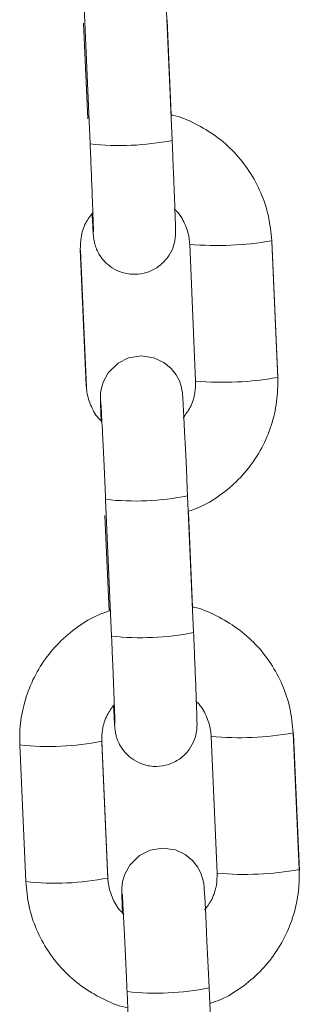
# Model space of a CAD drawing. Units: millimetres. Extents: x -1.9 to 9.3, y 0.2 to 17.5.
# Drawn here: x 2.4 to 2.4, y 14.2 to 14.2 of the extents above; entities that cross this region are included whole.
import ezdxf

# ---------------------------------------------------------------- set-up
doc = ezdxf.new("R2010")
doc.units = ezdxf.units.MM

# ---------------------------------------------------------------- blocks, each defined once
blk = doc.blocks.new('K283-A-A')
at = {"color": 7, "linetype": 'Continuous', "lineweight": 15}
for p, q in [((5306.219715385642, 254.8921995197315), (5306.219279769862, 254.9021767613967)), ((5306.225273817076, 254.9024384671502), (5306.225709432853, 254.892461225485)), ((5306.225338220497, 254.9012259944529), (5306.225639297191, 254.8943302045227)), ((5306.219539792605, 254.8940326032307), (5306.219235116473, 254.9010108339571)), ((5306.227429110141, 254.8749008553705), (5306.226993494361, 254.8848780970366)), ((5306.232987541577, 254.8851398027891), (5306.233423157358, 254.8751625611239)), ((5306.233002701921, 254.8850551820969), (5306.233438317698, 254.8750779404318)), ((5306.219001962113, 254.8845243169908), (5306.219437576589, 254.8745471050979)), ((5306.219017006249, 254.8844407352581), (5306.219005098787, 254.8844524753013)), ((5306.219017126175, 254.8844396964605), (5306.219452740656, 254.8744624845676)), ((5306.221283598806, 254.8562815330988), (5306.220847984328, 254.8662587449917)), ((5306.226842031544, 254.8665204507452), (5306.227277646017, 254.8565432388523)), ((5306.226906434961, 254.8653079780479), (5306.227207511657, 254.8584121881177)), ((5306.221108007073, 254.8581145868256), (5306.220803330935, 254.8650928175521)), ((5306.228997323305, 254.8389828687386), (5306.228561708825, 254.8489600806315)), ((5306.234555756036, 254.849221786385), (5306.234991370521, 254.8392445744921)), ((5306.234570916383, 254.8491371656919), (5306.235006530861, 254.839159953799)), ((5306.21501174384, 254.8383673829394), (5306.214576128064, 254.8483446246055)), ((5306.220570175275, 254.8486063303581), (5306.221005791053, 254.8386290886929)), ((5306.220585219412, 254.8485227486253), (5306.22057331325, 254.8485344588962)), ((5306.220585339338, 254.8485217098287), (5306.221020955119, 254.8385444681635)), ((5306.222851813268, 254.8203635166947), (5306.22241619879, 254.8303407285866)), ((5306.228410246006, 254.8306024343401), (5306.228845860481, 254.8206252224472))]:
    blk.add_line(p, q, dxfattribs=at)
at = {"color": 7, "linetype": 'Continuous', "lineweight": 15, "flags": 128}
for points in [[(5306.232990678255, 254.8850679610996), (5306.233002589434, 254.8850562212192), (5306.233002701921, 254.8850551820969)], [(5306.220519697811, 254.8719399117354), (5306.22049723122, 254.8725767755213), (5306.220477058875, 254.8732521300717), (5306.220470830064, 254.8737106063563), (5306.220475890809, 254.873877544519), (5306.220486662975, 254.8740204209862), (5306.220525797838, 254.874292713258), (5306.220678705927, 254.8748247171052), (5306.221040997781, 254.8754902221281), (5306.221758445427, 254.87619608158), (5306.222531382725, 254.8765830699667), (5306.223439900153, 254.8767348360434), (5306.224380341801, 254.8765948910641), (5306.225097260965, 254.8762580662833), (5306.225628418705, 254.8758229861642), (5306.225999709764, 254.8753544076681), (5306.226237292912, 254.8749041234432), (5306.226370416706, 254.8745192584856), (5306.226428265501, 254.874263609694), (5306.226447720396, 254.8741437390327), (5306.226459734712, 254.8740508971805), (5306.226471325263, 254.8739384686596), (5306.22648934148, 254.8737086730489), (5306.226523635459, 254.8731557588353), (5306.226570947897, 254.8722866533117), (5306.226625861719, 254.871202540342), (5306.226687173493, 254.8699320932146), (5306.226752427156, 254.8685274660211), (5306.226818778715, 254.8670499535774), (5306.226842031544, 254.8665204507452), (5306.226842031544, 254.8665204507452)], [(5306.234558892719, 254.8491499446945), (5306.234570803897, 254.8491382048142), (5306.234570916383, 254.8491371656919)], [(5306.222087912273, 254.8360218953303), (5306.222065444387, 254.8366587888886), (5306.222045273337, 254.8373341136667), (5306.222039043231, 254.8377926197236), (5306.222044103973, 254.8379595578872), (5306.222054877438, 254.8381024045812), (5306.2220940123, 254.838374696853), (5306.222246920391, 254.8389067007001), (5306.222609210944, 254.8395722354953), (5306.22332665989, 254.840278065175), (5306.224099595892, 254.8406650833349), (5306.225008113312, 254.8408168494107), (5306.225948554961, 254.8406769044323), (5306.226665475428, 254.8403400498783), (5306.227196633167, 254.8399049697591), (5306.227567924228, 254.839436391263), (5306.227805507376, 254.8389861070382), (5306.227938631168, 254.8386012420815), (5306.227996478668, 254.8383456230622), (5306.228015934858, 254.8382257226276), (5306.228027949174, 254.8381328807754), (5306.228039539726, 254.8380204522546), (5306.228057555943, 254.8377906566438), (5306.228091849926, 254.8372377424303), (5306.228139162363, 254.8363686369066), (5306.228194076181, 254.8352845239369), (5306.22825538796, 254.8340140768096), (5306.228320641619, 254.832609449616), (5306.228386991878, 254.8311319669456), (5306.228410246006, 254.8306024343401), (5306.228410246006, 254.8306024343401)]]:
    blk.add_lwpolyline(points, dxfattribs=at)
at = {"color": 7, "linetype": 'Continuous', "lineweight": 15}
for centre, radius, start, end in [((5306.221854585422, 254.9119777683773), 0.0198935993531001, 263.8269307149274, 281.1730693156127), ((5306.229009446261, 254.907385581937), 0.02259861195366989, 264.882304627163, 280.1387553487444), ((5306.229445159149, 254.8974137470077), 0.0226039762634045, 264.8832718930885, 280.1360805708833), ((5306.222989413623, 254.8860015769833), 0.01985836358465597, 263.8094305054836, 281.1865851373872), ((5306.223422967464, 254.8760559138409), 0.01988977204399167, 263.8252489519067, 281.174751107296), ((5306.23057759826, 254.8714664505842), 0.02259749587858465, 264.8822102421007, 280.1394189673967), ((5306.216728594955, 254.8677479441885), 0.01952228534248291, 263.6698667595648, 281.3483473435713), ((5306.231013312302, 254.861494588311), 0.02260283305561927, 264.883168511131, 280.1367531759), ((5306.217163587117, 254.8577783649253), 0.0195298912223492, 263.6741904224841, 281.3457311323992), ((5306.224556240421, 254.8500929862948), 0.01986776159936063, 263.8164181229222, 281.1852893436881)]:
    blk.add_arc(centre, radius, start, end, dxfattribs=at)
for points, knots in [([(5306.225639297197, 254.8943302045236), (5306.225667928587, 254.8943248980459), (5306.226279204901, 254.894211605495), (5306.227403821066, 254.8937058692582), (5306.228939642005, 254.8928110718853), (5306.230279615263, 254.8916251175478), (5306.231393138493, 254.8902298331732), (5306.232234647822, 254.8886571415896), (5306.23281276418, 254.8869453971056), (5306.232928747792, 254.8857471909669), (5306.232987541579, 254.88513980279)], [0, 0, 0, 0, 0.006944790362723287, 0.1482703091880079, 0.2895897523368371, 0.430900153833674, 0.5721990110229332, 0.7134856688694827, 0.8547617046825539, 1, 1, 1, 1]), ([(5306.219960800016, 254.885779765088), (5306.219960788962, 254.8857783832655), (5306.219960732243, 254.8857712928357), (5306.219959247833, 254.8859206649577), (5306.219949384399, 254.8862837607621), (5306.219927136072, 254.8869681900642), (5306.219891244972, 254.8879450091608), (5306.219843884045, 254.8891532934058), (5306.219788507634, 254.8904991569061), (5306.219744003299, 254.8915428851515), (5306.219719517075, 254.8921047237418), (5306.219715385642, 254.8921995197325)], [0, 0, 0, 0, 0.01978834979075787, 0.1015384188100102, 0.219795390272045, 0.3634548809416328, 0.5150862045684965, 0.6688986574632134, 0.8233921663224483, 0.9702019141107194, 1, 1, 1, 1]), ([(5306.225709432859, 254.8924612254859), (5306.225720677879, 254.8922023200967), (5306.225753408052, 254.8914487406464), (5306.225804629345, 254.8902312735609), (5306.225858551014, 254.8888990421792), (5306.225902986523, 254.8877385813885), (5306.225936094273, 254.8868051281552), (5306.225956333275, 254.8861114646043), (5306.225961823603, 254.8858392592037), (5306.225959248802, 254.8856037578907), (5306.225945386529, 254.8853907344865), (5306.225899662207, 254.885052769685), (5306.225750671093, 254.8845308701384), (5306.225377036176, 254.8838432080383), (5306.224739442062, 254.8832157151164), (5306.223895959615, 254.8827936922444), (5306.222981892613, 254.882640668704), (5306.222088205396, 254.8827738616064), (5306.221346842315, 254.8831224951809), (5306.220806593666, 254.8835651086893), (5306.220432602676, 254.8840373134708), (5306.22019509335, 254.8844879759872), (5306.220063501584, 254.8848703810199), (5306.220004502583, 254.885142068797), (5306.219981339204, 254.8852918857174), (5306.219967885349, 254.8854007048058), (5306.21995488095, 254.8855349878686), (5306.219938208446, 254.8857575121528), (5306.219908963904, 254.8862241681063), (5306.219877164874, 254.8868196208214), (5306.219860854636, 254.8871250381617)], [0, 0, 0, 0, 0.03290020470941057, 0.0957605337257564, 0.1587310396777665, 0.2217696448262402, 0.2849630500533138, 0.3485733125693097, 0.414018692424222, 0.4317543805116564, 0.4406442424201137, 0.4535130894488447, 0.4772082211903914, 0.509251169824513, 0.5517459143127782, 0.5882342172566655, 0.6271134774423988, 0.6672462497753868, 0.7006834778611535, 0.7296730171103922, 0.7549328291325953, 0.7765063412573926, 0.7940518965875436, 0.8065216997500275, 0.8141803833117773, 0.8226227236502245, 0.8375187123712187, 0.8729518342393754, 0.9348349384236779, 1, 1, 1, 1]), ([(5306.219929174583, 254.887226428672), (5306.219737924484, 254.886972600194), (5306.219320591607, 254.8864187130703), (5306.219023032822, 254.8854649687028), (5306.219008312079, 254.8848077961047), (5306.219001962115, 254.8845243169917)], [0, 0, 0, 0, 0.3247932811206746, 0.7087416580677612, 1, 1, 1, 1]), ([(5306.226993494362, 254.8848780970375), (5306.226982275767, 254.885025581485), (5306.226942718992, 254.8855456117062), (5306.226656534017, 254.8863984469763), (5306.226251894524, 254.887133155029), (5306.225912794835, 254.8874140978414), (5306.22586252718, 254.8874557444069)], [0, 0, 0, 0, 0.1538544511394754, 0.5424908569875019, 0.9321794917443886, 1, 1, 1, 1]), ([(5306.226513333556, 254.8722157387192), (5306.226700304799, 254.872464188652), (5306.22711317077, 254.8730128105617), (5306.227407909674, 254.8739602884079), (5306.227422721183, 254.874617406671), (5306.227429110143, 254.8749008553714)], [0, 0, 0, 0, 0.3200360044871247, 0.7066967666965726, 1, 1, 1, 1]), ([(5306.23342315736, 254.8751625611249), (5306.233427032957, 254.8747923103374), (5306.233437104172, 254.8738301693129), (5306.233181388457, 254.8722868057184), (5306.232599172036, 254.8706010852366), (5306.231722185267, 254.8690459483887), (5306.230586353756, 254.8676656792841), (5306.229218011494, 254.8665252197716), (5306.22797070256, 254.8657539415381), (5306.227155315574, 254.8654812117074), (5306.226902562544, 254.8653966711254)], [0, 0, 0, 0, 0.08835581638146058, 0.2296031724078653, 0.3709615252248066, 0.5123266263872611, 0.6537003825722316, 0.7950840871542901, 0.9364803244097675, 1, 1, 1, 1]), ([(5306.219437576591, 254.8745471050988), (5306.219448802499, 254.8743996260991), (5306.219488385353, 254.8738796111093), (5306.21977423047, 254.8730264540191), (5306.220182388833, 254.8722882546872), (5306.220525706821, 254.8720044707388), (5306.22057988034, 254.8719596913379)], [0, 0, 0, 0, 0.1530582053243596, 0.539687421963492, 0.9273654438350198, 0.9999999999999999, 0.9999999999999999, 0.9999999999999999, 0.9999999999999999]), ([(5306.220847984331, 254.8662587449926), (5306.220836647369, 254.8665170098802), (5306.220803654268, 254.867268618872), (5306.220747687769, 254.8685065536511), (5306.220683073482, 254.8698900386526), (5306.220623005677, 254.8711251659615), (5306.220570853918, 254.872148307928), (5306.220529491941, 254.8728916626706), (5306.220508376594, 254.8732464143359), (5306.220495089909, 254.8734043105915), (5306.220497909045, 254.8733783148955), (5306.220498474676, 254.8733730991089)], [0, 0, 0, 0, 0.07539473527566355, 0.2194156612742645, 0.3635880672643941, 0.5076274377800121, 0.6513744514586479, 0.7943807874512412, 0.9175163244742914, 0.9834504449104349, 0.9999999999999999, 0.9999999999999999, 0.9999999999999999, 0.9999999999999999]), ([(5306.214576128065, 254.8483446246064), (5306.21457225261, 254.8487148752783), (5306.214562181774, 254.8496770166721), (5306.214817893461, 254.8512203836335), (5306.215400124197, 254.8529060780529), (5306.216277060216, 254.854461322614), (5306.217413061503, 254.8558411913227), (5306.218780776652, 254.8569831450905), (5306.220065602866, 254.8577717121916), (5306.220921069163, 254.8580556421239), (5306.221213365828, 254.8581526556154)], [0, 0, 0, 0, 0.08749244265057388, 0.2273597513482171, 0.3673366664845072, 0.5073202558742553, 0.6473125706066346, 0.7873149685682872, 0.9273295446961535, 1, 1, 1, 1]), ([(5306.227207511659, 254.8584121881186), (5306.227236143052, 254.8584068816408), (5306.227847419354, 254.8582935890763), (5306.228972036938, 254.8577878544456), (5306.230507845566, 254.8568930533293), (5306.231847838198, 254.8557071317255), (5306.232961350203, 254.8543118448797), (5306.233802861346, 254.8527391554017), (5306.23438098054, 254.8510274009168), (5306.234496962582, 254.849829184589), (5306.234555756041, 254.8492217863859)], [0, 0, 0, 0, 0.006944785369793531, 0.1482702025896515, 0.289589544137422, 0.4308982049666132, 0.572196960569614, 0.7134835168386757, 0.8547594510818958, 1, 1, 1, 1]), ([(5306.221529014479, 254.8498617486821), (5306.221529003421, 254.8498603669113), (5306.221528946692, 254.8498532767426), (5306.221527462655, 254.8500026414731), (5306.221517596722, 254.8503657909996), (5306.221495351186, 254.8510501621768), (5306.221459458005, 254.8520270221352), (5306.221412097889, 254.8532352937909), (5306.221356723004, 254.8545811184549), (5306.221312217155, 254.8556248829991), (5306.221287730664, 254.8561867272938), (5306.221283598808, 254.8562815330997)], [0, 0, 0, 0, 0.01978828328706222, 0.1015380775647738, 0.219795698101397, 0.3634531148993911, 0.5150860386530175, 0.6688954299253943, 0.823390849086757, 0.9701989089123514, 1, 1, 1, 1]), ([(5306.227277646017, 254.8565432388532), (5306.227288891495, 254.8562843231475), (5306.22732162217, 254.8555307324732), (5306.227372843007, 254.8543132769428), (5306.227426766859, 254.852980990484), (5306.227471200403, 254.8518205816936), (5306.227504307147, 254.8508871491358), (5306.227524547717, 254.8501934348551), (5306.227530039182, 254.8499212604775), (5306.227527460088, 254.8496857793343), (5306.227513602852, 254.8494727158177), (5306.227467875527, 254.8491347587797), (5306.227318893068, 254.8486128561508), (5306.226945228503, 254.8479252217694), (5306.226307675469, 254.8472976866015), (5306.225464163711, 254.8468757165938), (5306.224550106036, 254.8467226760404), (5306.223656427784, 254.8468558854156), (5306.222915049587, 254.8472044739137), (5306.222374809034, 254.8476470939995), (5306.222000816574, 254.848119296641), (5306.221763309014, 254.8485699598414), (5306.221631710175, 254.8489523722519), (5306.221572724761, 254.8492240497208), (5306.22154954722, 254.8493739031892), (5306.221536105338, 254.8494826514234), (5306.221523089288, 254.8496170196822), (5306.221506428165, 254.8498394452208), (5306.221477175254, 254.8503061915999), (5306.221445377846, 254.8509016297112), (5306.221429067799, 254.8512070515299)], [0, 0, 0, 0, 0.03290139912718906, 0.09576162067538925, 0.1587308594473119, 0.2217709590149078, 0.2849634750662315, 0.3485741925716639, 0.4140190888066878, 0.4317547465725897, 0.4406454426331486, 0.4535142676608633, 0.477209358892411, 0.5092511774973154, 0.5517466159511624, 0.588234391752144, 0.6271135854685783, 0.6672462891892209, 0.7006828762515406, 0.7296723659392821, 0.7549321347764558, 0.7765056100184468, 0.7940511353521226, 0.8065220150105387, 0.8141779806229843, 0.8226225295825604, 0.8375161098846501, 0.8729515899563026, 0.9348322593515968, 1, 1, 1, 1]), ([(5306.221497389045, 254.8513084122678), (5306.221306139013, 254.85105458411), (5306.220888807206, 254.8505006988944), (5306.220591250402, 254.8495469616328), (5306.220576526485, 254.8488897994148), (5306.220570175276, 254.848606330359)], [0, 0, 0, 0, 0.3247974383568932, 0.7087491834727273, 1, 1, 1, 1]), ([(5306.22856170883, 254.8489600806324), (5306.2285504903, 254.8491075650109), (5306.228510933769, 254.8496275949856), (5306.22822474423, 254.8504804358663), (5306.227820116869, 254.851215131459), (5306.227481009369, 254.8514960813009), (5306.227430741642, 254.8515377280019)], [0, 0, 0, 0, 0.1538544102154332, 0.5424907126893126, 0.9321809437213315, 1, 1, 1, 1]), ([(5306.228081548024, 254.8362977223142), (5306.228268519074, 254.8365461714029), (5306.228681382731, 254.837094788958), (5306.228976128564, 254.8380422879609), (5306.228990935958, 254.8386994108223), (5306.228997323306, 254.8389828687395)], [0, 0, 0, 0, 0.3200336000232899, 0.7066882450061738, 1, 1, 1, 1]), ([(5306.234991370523, 254.839244574493), (5306.234995247015, 254.8388743138958), (5306.235005320369, 254.8379121643493), (5306.234749603874, 254.8363687899182), (5306.234167383488, 254.8346830684868), (5306.233290411573, 254.8331279328104), (5306.232154546103, 254.831747694253), (5306.230786238169, 254.8306071989464), (5306.22953891634, 254.8298359258843), (5306.228723529869, 254.8295631954797), (5306.228470777008, 254.8294786547203)], [0, 0, 0, 0, 0.08835815416851424, 0.2296051984432217, 0.370963091072832, 0.5123280113855316, 0.6536996957090205, 0.7950845394309588, 0.9364804646061382, 1, 1, 1, 1]), ([(5306.222479455876, 254.8291544259919), (5306.222410888356, 254.8291667892408), (5306.221759006624, 254.8292843285099), (5306.220594875004, 254.829798915257), (5306.219059798624, 254.8306967512854), (5306.217719641368, 254.8318818991829), (5306.21660614641, 254.8332773767788), (5306.215764641728, 254.8348500239999), (5306.215186526203, 254.8365617934678), (5306.215070539335, 254.8377599960077), (5306.21501174384, 254.8383673829403)], [0, 0, 0, 0, 0.01645343137950836, 0.1564252478862181, 0.2963920738378319, 0.4363489012702624, 0.5762931003827553, 0.7162292055488302, 0.8561523058876267, 1, 1, 1, 1]), ([(5306.221005791059, 254.8386290886938), (5306.221017016965, 254.8384816096941), (5306.221056599815, 254.8379615947042), (5306.221342444936, 254.837108437614), (5306.2217506033, 254.8363702382821), (5306.222093921285, 254.8360864543338), (5306.222148094798, 254.8360416749329)], [0, 0, 0, 0, 0.1530582053243596, 0.539687421963492, 0.9273654438350198, 0.9999999999999999, 0.9999999999999999, 0.9999999999999999, 0.9999999999999999]), ([(5306.222416198792, 254.8303407285875), (5306.222404861813, 254.8305989939154), (5306.222371868494, 254.8313506076738), (5306.222315902583, 254.8325885296581), (5306.22225128779, 254.8339720254398), (5306.222191221149, 254.835207129302), (5306.222139067829, 254.8362303023114), (5306.222097704393, 254.8369736832528), (5306.222076594432, 254.8373283335841), (5306.222063300936, 254.8374863657154), (5306.222066123061, 254.837460309247), (5306.222066689138, 254.8374550827039)], [0, 0, 0, 0, 0.07539492758178654, 0.2194172385858433, 0.3635900656028597, 0.5076298567568609, 0.6513730945264925, 0.7943798481406967, 0.9175212243842489, 0.9834559735128269, 1, 1, 1, 1])]:
    blk.add_open_spline(points, degree=3, knots=knots, dxfattribs=at)

msp = doc.modelspace()

# ---------------------------------------------------------------- block references
at = {"color": 7}
msp.add_blockref('K283-A-A', (-5303.815895640229, -240.6725696959105, -2493.813246017151), dxfattribs=at)

doc.saveas('drawing.dxf')
